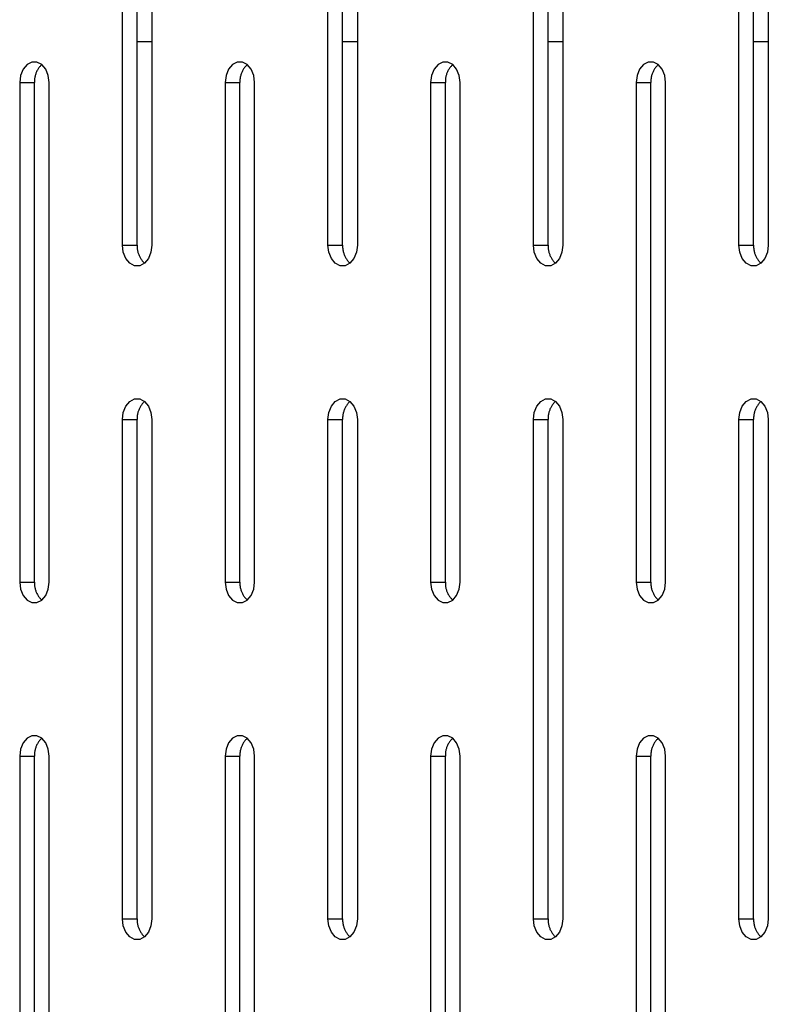
# Model space of a CAD drawing. Units: millimetres. Extents: x -97 to 112, y -135 to 86.
# Drawn here: x -67 to -62, y 31 to 37 of the extents above; entities that cross this region are included whole.
import ezdxf

# ---------------------------------------------------------------- set-up
doc = ezdxf.new("R2010")
doc.units = ezdxf.units.MM
doc.header["$MEASUREMENT"] = 0

msp = doc.modelspace()

# ---------------------------------------------------------------- linework, layer by layer
at = {"color": 7, "linetype": 'Continuous', "true_color": 0xffffff}
for p, q in [((-66.3256, 35.8393), (-66.3256, 38.8393)), ((-66.2372, 35.8393), (-66.2372, 38.8393)), ((-66.1488, 38.8393), (-66.1488, 35.8393)), ((-65.0914, 35.8393), (-65.0914, 38.8393)), ((-65.003, 35.8393), (-65.003, 38.8393)), ((-64.9146, 38.8393), (-64.9146, 35.8393)), ((-63.8573, 35.8393), (-63.8573, 38.8393)), ((-63.7689, 35.8393), (-63.7689, 38.8393)), ((-63.6805, 38.8393), (-63.6805, 35.8393)), ((-62.6231, 35.8393), (-62.6231, 38.8393)), ((-62.5347, 35.8393), (-62.5347, 38.8393)), ((-62.4463, 38.8393), (-62.4463, 35.8393)), ((-66.2372, 37.0633), (-66.1488, 37.0633)), ((-65.003, 37.0633), (-64.9146, 37.0633)), ((-63.7689, 37.0633), (-63.6805, 37.0633)), ((-62.5347, 37.0633), (-62.4463, 37.0633)), ((-66.8984, 36.9242), (-66.922, 36.8963)), ((-66.8696, 36.939), (-66.8984, 36.9242)), ((-66.8389, 36.939), (-66.8696, 36.939)), ((-66.8101, 36.9242), (-66.8389, 36.939)), ((-66.8232, 36.91), (-66.8261, 36.9062)), ((-66.8201, 36.9137), (-66.8232, 36.91)), ((-66.8169, 36.9173), (-66.8201, 36.9137)), ((-66.8135, 36.9208), (-66.8169, 36.9173)), ((-66.8101, 36.9242), (-66.8135, 36.9208)), ((-66.7865, 36.8963), (-66.8101, 36.9242)), ((-65.6643, 36.9242), (-65.6878, 36.8963)), ((-65.6355, 36.939), (-65.6643, 36.9242)), ((-65.6048, 36.939), (-65.6355, 36.939)), ((-65.5759, 36.9242), (-65.6048, 36.939)), ((-65.589, 36.91), (-65.592, 36.9062)), ((-65.5859, 36.9137), (-65.589, 36.91)), ((-65.5827, 36.9173), (-65.5859, 36.9137)), ((-65.5794, 36.9208), (-65.5827, 36.9173)), ((-65.5759, 36.9242), (-65.5794, 36.9208)), ((-65.5524, 36.8963), (-65.5759, 36.9242)), ((-64.4302, 36.9242), (-64.4537, 36.8963)), ((-64.4013, 36.939), (-64.4302, 36.9242)), ((-64.3706, 36.939), (-64.4013, 36.939)), ((-64.3418, 36.9242), (-64.3706, 36.939)), ((-64.3549, 36.91), (-64.3578, 36.9062)), ((-64.3518, 36.9137), (-64.3549, 36.91)), ((-64.3486, 36.9173), (-64.3518, 36.9137)), ((-64.3452, 36.9208), (-64.3486, 36.9173)), ((-64.3418, 36.9242), (-64.3452, 36.9208)), ((-64.3182, 36.8963), (-64.3418, 36.9242)), ((-63.196, 36.9242), (-63.2195, 36.8963)), ((-63.1672, 36.939), (-63.196, 36.9242)), ((-63.1365, 36.939), (-63.1672, 36.939)), ((-63.1076, 36.9242), (-63.1365, 36.939)), ((-63.1207, 36.91), (-63.1237, 36.9062)), ((-63.1176, 36.9137), (-63.1207, 36.91)), ((-63.1144, 36.9173), (-63.1176, 36.9137)), ((-63.1111, 36.9208), (-63.1144, 36.9173)), ((-63.1076, 36.9242), (-63.1111, 36.9208)), ((-63.0841, 36.8963), (-63.1076, 36.9242)), ((-66.9373, 36.8587), (-66.9426, 36.8159)), ((-66.922, 36.8963), (-66.9373, 36.8587)), ((-66.8516, 36.8495), (-66.8525, 36.8447)), ((-66.8506, 36.8542), (-66.8516, 36.8495)), ((-66.8494, 36.8589), (-66.8506, 36.8542)), ((-66.848, 36.8635), (-66.8494, 36.8589)), ((-66.8465, 36.8681), (-66.848, 36.8635)), ((-66.8448, 36.8726), (-66.8465, 36.8681)), ((-66.843, 36.8771), (-66.8448, 36.8726)), ((-66.841, 36.8815), (-66.843, 36.8771)), ((-66.8389, 36.8858), (-66.841, 36.8815)), ((-66.8366, 36.8901), (-66.8389, 36.8858)), ((-66.8342, 36.8942), (-66.8366, 36.8901)), ((-66.8317, 36.8983), (-66.8342, 36.8942)), ((-66.829, 36.9023), (-66.8317, 36.8983)), ((-66.8261, 36.9062), (-66.829, 36.9023)), ((-66.7712, 36.8587), (-66.7865, 36.8963)), ((-66.7659, 36.8159), (-66.7712, 36.8587)), ((-65.7032, 36.8587), (-65.7085, 36.8159)), ((-65.6878, 36.8963), (-65.7032, 36.8587)), ((-65.6175, 36.8495), (-65.6183, 36.8447)), ((-65.6164, 36.8542), (-65.6175, 36.8495)), ((-65.6152, 36.8589), (-65.6164, 36.8542)), ((-65.6139, 36.8635), (-65.6152, 36.8589)), ((-65.6124, 36.8681), (-65.6139, 36.8635)), ((-65.6107, 36.8726), (-65.6124, 36.8681)), ((-65.6089, 36.8771), (-65.6107, 36.8726)), ((-65.6069, 36.8815), (-65.6089, 36.8771)), ((-65.6048, 36.8858), (-65.6069, 36.8815)), ((-65.6025, 36.8901), (-65.6048, 36.8858)), ((-65.6001, 36.8942), (-65.6025, 36.8901)), ((-65.5975, 36.8983), (-65.6001, 36.8942)), ((-65.5948, 36.9023), (-65.5975, 36.8983)), ((-65.592, 36.9062), (-65.5948, 36.9023)), ((-65.537, 36.8587), (-65.5524, 36.8963)), ((-65.5317, 36.8159), (-65.537, 36.8587)), ((-64.469, 36.8587), (-64.4743, 36.8159)), ((-64.4537, 36.8963), (-64.469, 36.8587)), ((-64.3833, 36.8495), (-64.3842, 36.8447)), ((-64.3823, 36.8542), (-64.3833, 36.8495)), ((-64.3811, 36.8589), (-64.3823, 36.8542)), ((-64.3797, 36.8635), (-64.3811, 36.8589)), ((-64.3782, 36.8681), (-64.3797, 36.8635)), ((-64.3765, 36.8726), (-64.3782, 36.8681)), ((-64.3747, 36.8771), (-64.3765, 36.8726)), ((-64.3727, 36.8815), (-64.3747, 36.8771)), ((-64.3706, 36.8858), (-64.3727, 36.8815)), ((-64.3684, 36.8901), (-64.3706, 36.8858)), ((-64.3659, 36.8942), (-64.3684, 36.8901)), ((-64.3634, 36.8983), (-64.3659, 36.8942)), ((-64.3607, 36.9023), (-64.3634, 36.8983)), ((-64.3578, 36.9062), (-64.3607, 36.9023)), ((-64.3029, 36.8587), (-64.3182, 36.8963)), ((-64.2976, 36.8159), (-64.3029, 36.8587)), ((-63.2349, 36.8587), (-63.2402, 36.8159)), ((-63.2195, 36.8963), (-63.2349, 36.8587)), ((-63.1492, 36.8495), (-63.15, 36.8447)), ((-63.1481, 36.8542), (-63.1492, 36.8495)), ((-63.1469, 36.8589), (-63.1481, 36.8542)), ((-63.1456, 36.8635), (-63.1469, 36.8589)), ((-63.1441, 36.8681), (-63.1456, 36.8635)), ((-63.1424, 36.8726), (-63.1441, 36.8681)), ((-63.1406, 36.8771), (-63.1424, 36.8726)), ((-63.1386, 36.8815), (-63.1406, 36.8771)), ((-63.1365, 36.8858), (-63.1386, 36.8815)), ((-63.1342, 36.8901), (-63.1365, 36.8858)), ((-63.1318, 36.8942), (-63.1342, 36.8901)), ((-63.1292, 36.8983), (-63.1318, 36.8942)), ((-63.1265, 36.9023), (-63.1292, 36.8983)), ((-63.1237, 36.9062), (-63.1265, 36.9023)), ((-63.0687, 36.8587), (-63.0841, 36.8963)), ((-63.0634, 36.8159), (-63.0687, 36.8587)), ((-66.9426, 36.8159), (-66.8543, 36.8159)), ((-66.9426, 36.8159), (-66.9426, 33.8159)), ((-66.8543, 36.8256), (-66.8544, 36.8207)), ((-66.8544, 36.8207), (-66.8543, 36.8159)), ((-66.8541, 36.8304), (-66.8543, 36.8256)), ((-66.8543, 33.8159), (-66.8543, 36.8159)), ((-66.8537, 36.8352), (-66.8541, 36.8304)), ((-66.8532, 36.84), (-66.8537, 36.8352)), ((-66.8525, 36.8447), (-66.8532, 36.84)), ((-66.7659, 33.8159), (-66.7659, 36.8159)), ((-65.7085, 36.8159), (-65.6201, 36.8159)), ((-65.7085, 36.8159), (-65.7085, 33.8159)), ((-65.62, 36.8304), (-65.6202, 36.8256)), ((-65.6202, 36.8256), (-65.6202, 36.8207)), ((-65.6202, 36.8207), (-65.6201, 36.8159)), ((-65.6201, 33.8159), (-65.6201, 36.8159)), ((-65.6196, 36.8352), (-65.62, 36.8304)), ((-65.619, 36.84), (-65.6196, 36.8352)), ((-65.6183, 36.8447), (-65.619, 36.84)), ((-65.5317, 33.8159), (-65.5317, 36.8159)), ((-64.4743, 36.8159), (-64.386, 36.8159)), ((-64.4743, 36.8159), (-64.4743, 33.8159)), ((-64.386, 36.8256), (-64.3861, 36.8207)), ((-64.3861, 36.8207), (-64.386, 36.8159)), ((-64.3858, 36.8304), (-64.386, 36.8256)), ((-64.386, 33.8159), (-64.386, 36.8159)), ((-64.3854, 36.8352), (-64.3858, 36.8304)), ((-64.3849, 36.84), (-64.3854, 36.8352)), ((-64.3842, 36.8447), (-64.3849, 36.84)), ((-64.2976, 33.8159), (-64.2976, 36.8159)), ((-63.2402, 36.8159), (-63.1518, 36.8159)), ((-63.2402, 36.8159), (-63.2402, 33.8159)), ((-63.1517, 36.8304), (-63.1519, 36.8256)), ((-63.1519, 36.8256), (-63.1519, 36.8207)), ((-63.1519, 36.8207), (-63.1518, 36.8159)), ((-63.1518, 33.8159), (-63.1518, 36.8159)), ((-63.1513, 36.8352), (-63.1517, 36.8304)), ((-63.1507, 36.84), (-63.1513, 36.8352)), ((-63.15, 36.8447), (-63.1507, 36.84)), ((-63.0634, 33.8159), (-63.0634, 36.8159)), ((-66.3256, 35.8393), (-66.2372, 35.8393)), ((-66.3202, 35.7966), (-66.3256, 35.8393)), ((-66.3049, 35.759), (-66.3202, 35.7966)), ((-66.2372, 35.8393), (-66.2373, 35.8345)), ((-66.2373, 35.8345), (-66.2372, 35.8297)), ((-66.2372, 35.8297), (-66.237, 35.8249)), ((-66.237, 35.8249), (-66.2367, 35.8201)), ((-66.2367, 35.8201), (-66.2361, 35.8153)), ((-66.2361, 35.8153), (-66.2354, 35.8105)), ((-66.2354, 35.8105), (-66.2345, 35.8058)), ((-66.2345, 35.8058), (-66.2335, 35.8011)), ((-66.2335, 35.8011), (-66.2323, 35.7964)), ((-66.2323, 35.7964), (-66.231, 35.7917)), ((-66.231, 35.7917), (-66.2294, 35.7872)), ((-66.2294, 35.7872), (-66.2278, 35.7826)), ((-66.1541, 35.7966), (-66.1695, 35.759)), ((-66.1488, 35.8393), (-66.1541, 35.7966)), ((-65.0914, 35.8393), (-65.003, 35.8393)), ((-65.0861, 35.7966), (-65.0914, 35.8393)), ((-65.0707, 35.759), (-65.0861, 35.7966)), ((-65.003, 35.8393), (-65.0031, 35.8345)), ((-65.0031, 35.8345), (-65.0031, 35.8297)), ((-65.0031, 35.8297), (-65.0029, 35.8249)), ((-65.0029, 35.8249), (-65.0025, 35.8201)), ((-65.0025, 35.8201), (-65.002, 35.8153)), ((-65.002, 35.8153), (-65.0013, 35.8105)), ((-65.0013, 35.8105), (-65.0004, 35.8058)), ((-65.0004, 35.8058), (-64.9994, 35.8011)), ((-64.9994, 35.8011), (-64.9982, 35.7964)), ((-64.9982, 35.7964), (-64.9968, 35.7917)), ((-64.9968, 35.7917), (-64.9953, 35.7872)), ((-64.9953, 35.7872), (-64.9936, 35.7826)), ((-64.92, 35.7966), (-64.9353, 35.759)), ((-64.9146, 35.8393), (-64.92, 35.7966)), ((-63.8573, 35.8393), (-63.7689, 35.8393)), ((-63.8519, 35.7966), (-63.8573, 35.8393)), ((-63.8366, 35.759), (-63.8519, 35.7966)), ((-63.7689, 35.8393), (-63.769, 35.8345)), ((-63.769, 35.8345), (-63.769, 35.8297)), ((-63.769, 35.8297), (-63.7687, 35.8249)), ((-63.7687, 35.8249), (-63.7684, 35.8201)), ((-63.7684, 35.8201), (-63.7678, 35.8153)), ((-63.7678, 35.8153), (-63.7671, 35.8105)), ((-63.7671, 35.8105), (-63.7662, 35.8058)), ((-63.7662, 35.8058), (-63.7652, 35.8011)), ((-63.7652, 35.8011), (-63.764, 35.7964)), ((-63.764, 35.7964), (-63.7627, 35.7917)), ((-63.7627, 35.7917), (-63.7611, 35.7872)), ((-63.7611, 35.7872), (-63.7595, 35.7826)), ((-63.6858, 35.7966), (-63.7012, 35.759)), ((-63.6805, 35.8393), (-63.6858, 35.7966)), ((-62.6231, 35.8393), (-62.5347, 35.8393)), ((-62.6178, 35.7966), (-62.6231, 35.8393)), ((-62.6024, 35.759), (-62.6178, 35.7966)), ((-62.5347, 35.8393), (-62.5349, 35.8345)), ((-62.5349, 35.8345), (-62.5348, 35.8297)), ((-62.5348, 35.8297), (-62.5346, 35.8249)), ((-62.5346, 35.8249), (-62.5342, 35.8201)), ((-62.5342, 35.8201), (-62.5337, 35.8153)), ((-62.5337, 35.8153), (-62.533, 35.8105)), ((-62.533, 35.8105), (-62.5321, 35.8058)), ((-62.5321, 35.8058), (-62.5311, 35.8011)), ((-62.5311, 35.8011), (-62.5299, 35.7964)), ((-62.5299, 35.7964), (-62.5285, 35.7917)), ((-62.5285, 35.7917), (-62.527, 35.7872)), ((-62.527, 35.7872), (-62.5253, 35.7826)), ((-62.4517, 35.7966), (-62.467, 35.759)), ((-62.4463, 35.8393), (-62.4517, 35.7966)), ((-66.2814, 35.7311), (-66.3049, 35.759)), ((-66.2525, 35.7162), (-66.2814, 35.7311)), ((-66.2278, 35.7826), (-66.2259, 35.7782)), ((-66.2259, 35.7782), (-66.224, 35.7738)), ((-66.224, 35.7738), (-66.2218, 35.7694)), ((-66.2218, 35.7694), (-66.2196, 35.7652)), ((-66.193, 35.7311), (-66.2218, 35.7162)), ((-66.2196, 35.7652), (-66.2172, 35.761)), ((-66.2172, 35.761), (-66.2146, 35.7569)), ((-66.2146, 35.7569), (-66.2119, 35.7529)), ((-66.2119, 35.7529), (-66.2091, 35.749)), ((-66.2091, 35.749), (-66.2061, 35.7452)), ((-66.2061, 35.7452), (-66.203, 35.7415)), ((-66.203, 35.7415), (-66.1998, 35.7379)), ((-66.1998, 35.7379), (-66.1964, 35.7345)), ((-66.1964, 35.7345), (-66.193, 35.7311)), ((-66.1695, 35.759), (-66.193, 35.7311)), ((-65.0472, 35.7311), (-65.0707, 35.759)), ((-65.0184, 35.7162), (-65.0472, 35.7311)), ((-64.9936, 35.7826), (-64.9918, 35.7782)), ((-64.9918, 35.7782), (-64.9898, 35.7738)), ((-64.9898, 35.7738), (-64.9877, 35.7694)), ((-64.9877, 35.7694), (-64.9854, 35.7652)), ((-64.9588, 35.7311), (-64.9877, 35.7162)), ((-64.9854, 35.7652), (-64.983, 35.761)), ((-64.983, 35.761), (-64.9804, 35.7569)), ((-64.9804, 35.7569), (-64.9778, 35.7529)), ((-64.9778, 35.7529), (-64.9749, 35.749)), ((-64.9749, 35.749), (-64.972, 35.7452)), ((-64.972, 35.7452), (-64.9689, 35.7415)), ((-64.9689, 35.7415), (-64.9656, 35.7379)), ((-64.9656, 35.7379), (-64.9623, 35.7345)), ((-64.9623, 35.7345), (-64.9588, 35.7311)), ((-64.9353, 35.759), (-64.9588, 35.7311)), ((-63.8131, 35.7311), (-63.8366, 35.759)), ((-63.7842, 35.7162), (-63.8131, 35.7311)), ((-63.7595, 35.7826), (-63.7576, 35.7782)), ((-63.7576, 35.7782), (-63.7557, 35.7738)), ((-63.7557, 35.7738), (-63.7535, 35.7694)), ((-63.7535, 35.7694), (-63.7513, 35.7652)), ((-63.7247, 35.7311), (-63.7535, 35.7162)), ((-63.7513, 35.7652), (-63.7489, 35.761)), ((-63.7489, 35.761), (-63.7463, 35.7569)), ((-63.7463, 35.7569), (-63.7436, 35.7529)), ((-63.7436, 35.7529), (-63.7408, 35.749)), ((-63.7408, 35.749), (-63.7378, 35.7452)), ((-63.7378, 35.7452), (-63.7347, 35.7415)), ((-63.7347, 35.7415), (-63.7315, 35.7379)), ((-63.7315, 35.7379), (-63.7281, 35.7345)), ((-63.7281, 35.7345), (-63.7247, 35.7311)), ((-63.7012, 35.759), (-63.7247, 35.7311)), ((-62.5789, 35.7311), (-62.6024, 35.759)), ((-62.5501, 35.7162), (-62.5789, 35.7311)), ((-62.5253, 35.7826), (-62.5235, 35.7782)), ((-62.5235, 35.7782), (-62.5215, 35.7738)), ((-62.5215, 35.7738), (-62.5194, 35.7694)), ((-62.5194, 35.7694), (-62.5171, 35.7652)), ((-62.4905, 35.7311), (-62.5194, 35.7162)), ((-62.5171, 35.7652), (-62.5147, 35.761)), ((-62.5147, 35.761), (-62.5122, 35.7569)), ((-62.5122, 35.7569), (-62.5095, 35.7529)), ((-62.5095, 35.7529), (-62.5066, 35.749)), ((-62.5066, 35.749), (-62.5037, 35.7452)), ((-62.5037, 35.7452), (-62.5006, 35.7415)), ((-62.5006, 35.7415), (-62.4973, 35.7379)), ((-62.4973, 35.7379), (-62.494, 35.7345)), ((-62.494, 35.7345), (-62.4905, 35.7311)), ((-62.467, 35.759), (-62.4905, 35.7311)), ((-66.2218, 35.7162), (-66.2525, 35.7162)), ((-64.9877, 35.7162), (-65.0184, 35.7162)), ((-63.7535, 35.7162), (-63.7842, 35.7162)), ((-62.5194, 35.7162), (-62.5501, 35.7162)), ((-66.3049, 34.8728), (-66.2814, 34.9007)), ((-66.2814, 34.9007), (-66.2525, 34.9156)), ((-66.2525, 34.9156), (-66.2218, 34.9156)), ((-66.2218, 34.9156), (-66.193, 34.9007)), ((-66.193, 34.9007), (-66.1964, 34.8974)), ((-66.193, 34.9007), (-66.1695, 34.8728)), ((-65.0707, 34.8728), (-65.0472, 34.9007)), ((-65.0472, 34.9007), (-65.0184, 34.9156)), ((-65.0184, 34.9156), (-64.9877, 34.9156)), ((-64.9877, 34.9156), (-64.9588, 34.9007)), ((-64.9588, 34.9007), (-64.9623, 34.8974)), ((-64.9588, 34.9007), (-64.9353, 34.8728)), ((-63.8366, 34.8728), (-63.8131, 34.9007)), ((-63.8131, 34.9007), (-63.7842, 34.9156)), ((-63.7842, 34.9156), (-63.7535, 34.9156)), ((-63.7535, 34.9156), (-63.7247, 34.9007)), ((-63.7247, 34.9007), (-63.7281, 34.8974)), ((-63.7247, 34.9007), (-63.7012, 34.8728)), ((-62.6024, 34.8728), (-62.5789, 34.9007)), ((-62.5789, 34.9007), (-62.5501, 34.9156)), ((-62.5501, 34.9156), (-62.5194, 34.9156)), ((-62.5194, 34.9156), (-62.4905, 34.9007)), ((-62.4905, 34.9007), (-62.494, 34.8974)), ((-62.4905, 34.9007), (-62.467, 34.8728)), ((-66.3202, 34.8352), (-66.3049, 34.8728)), ((-66.231, 34.8401), (-66.2323, 34.8354)), ((-66.2294, 34.8446), (-66.231, 34.8401)), ((-66.2278, 34.8492), (-66.2294, 34.8446)), ((-66.2259, 34.8536), (-66.2278, 34.8492)), ((-66.224, 34.858), (-66.2259, 34.8536)), ((-66.2218, 34.8624), (-66.224, 34.858)), ((-66.2196, 34.8666), (-66.2218, 34.8624)), ((-66.2172, 34.8708), (-66.2196, 34.8666)), ((-66.2146, 34.8749), (-66.2172, 34.8708)), ((-66.2119, 34.8789), (-66.2146, 34.8749)), ((-66.2091, 34.8828), (-66.2119, 34.8789)), ((-66.2061, 34.8866), (-66.2091, 34.8828)), ((-66.203, 34.8903), (-66.2061, 34.8866)), ((-66.1998, 34.8939), (-66.203, 34.8903)), ((-66.1964, 34.8974), (-66.1998, 34.8939)), ((-66.1695, 34.8728), (-66.1541, 34.8352)), ((-65.0861, 34.8352), (-65.0707, 34.8728)), ((-64.9968, 34.8401), (-64.9982, 34.8354)), ((-64.9953, 34.8446), (-64.9968, 34.8401)), ((-64.9936, 34.8492), (-64.9953, 34.8446)), ((-64.9918, 34.8536), (-64.9936, 34.8492)), ((-64.9898, 34.858), (-64.9918, 34.8536)), ((-64.9877, 34.8624), (-64.9898, 34.858)), ((-64.9854, 34.8666), (-64.9877, 34.8624)), ((-64.983, 34.8708), (-64.9854, 34.8666)), ((-64.9804, 34.8749), (-64.983, 34.8708)), ((-64.9778, 34.8789), (-64.9804, 34.8749)), ((-64.9749, 34.8828), (-64.9778, 34.8789)), ((-64.972, 34.8866), (-64.9749, 34.8828)), ((-64.9689, 34.8903), (-64.972, 34.8866)), ((-64.9656, 34.8939), (-64.9689, 34.8903)), ((-64.9623, 34.8974), (-64.9656, 34.8939)), ((-64.9353, 34.8728), (-64.92, 34.8352)), ((-63.8519, 34.8352), (-63.8366, 34.8728)), ((-63.7627, 34.8401), (-63.764, 34.8354)), ((-63.7611, 34.8446), (-63.7627, 34.8401)), ((-63.7595, 34.8492), (-63.7611, 34.8446)), ((-63.7576, 34.8536), (-63.7595, 34.8492)), ((-63.7557, 34.858), (-63.7576, 34.8536)), ((-63.7535, 34.8624), (-63.7557, 34.858)), ((-63.7513, 34.8666), (-63.7535, 34.8624)), ((-63.7489, 34.8708), (-63.7513, 34.8666)), ((-63.7463, 34.8749), (-63.7489, 34.8708)), ((-63.7436, 34.8789), (-63.7463, 34.8749)), ((-63.7408, 34.8828), (-63.7436, 34.8789)), ((-63.7378, 34.8866), (-63.7408, 34.8828)), ((-63.7347, 34.8903), (-63.7378, 34.8866)), ((-63.7315, 34.8939), (-63.7347, 34.8903)), ((-63.7281, 34.8974), (-63.7315, 34.8939)), ((-63.7012, 34.8728), (-63.6858, 34.8352)), ((-62.6178, 34.8352), (-62.6024, 34.8728)), ((-62.5285, 34.8401), (-62.5299, 34.8354)), ((-62.527, 34.8446), (-62.5285, 34.8401)), ((-62.5253, 34.8492), (-62.527, 34.8446)), ((-62.5235, 34.8536), (-62.5253, 34.8492)), ((-62.5215, 34.858), (-62.5235, 34.8536)), ((-62.5194, 34.8624), (-62.5215, 34.858)), ((-62.5171, 34.8666), (-62.5194, 34.8624)), ((-62.5147, 34.8708), (-62.5171, 34.8666)), ((-62.5122, 34.8749), (-62.5147, 34.8708)), ((-62.5095, 34.8789), (-62.5122, 34.8749)), ((-62.5066, 34.8828), (-62.5095, 34.8789)), ((-62.5037, 34.8866), (-62.5066, 34.8828)), ((-62.5006, 34.8903), (-62.5037, 34.8866)), ((-62.4973, 34.8939), (-62.5006, 34.8903)), ((-62.494, 34.8974), (-62.4973, 34.8939)), ((-62.467, 34.8728), (-62.4517, 34.8352)), ((-66.3256, 34.7925), (-66.3202, 34.8352)), ((-66.3256, 34.7925), (-66.2372, 34.7925)), ((-66.3256, 31.7925), (-66.3256, 34.7925)), ((-66.2372, 34.8021), (-66.2373, 34.7973)), ((-66.2373, 34.7973), (-66.2372, 34.7925)), ((-66.237, 34.8069), (-66.2372, 34.8021)), ((-66.2372, 31.7925), (-66.2372, 34.7925)), ((-66.2367, 34.8117), (-66.237, 34.8069)), ((-66.2361, 34.8165), (-66.2367, 34.8117)), ((-66.2354, 34.8213), (-66.2361, 34.8165)), ((-66.2345, 34.8261), (-66.2354, 34.8213)), ((-66.2335, 34.8308), (-66.2345, 34.8261)), ((-66.2323, 34.8354), (-66.2335, 34.8308)), ((-66.1541, 34.8352), (-66.1488, 34.7925)), ((-66.1488, 34.7925), (-66.1488, 31.7925)), ((-65.0914, 34.7925), (-65.0861, 34.8352)), ((-65.0914, 34.7925), (-65.003, 34.7925)), ((-65.0914, 31.7925), (-65.0914, 34.7925)), ((-65.0029, 34.8069), (-65.0031, 34.8021)), ((-65.0031, 34.8021), (-65.0031, 34.7973)), ((-65.0031, 34.7973), (-65.003, 34.7925)), ((-65.003, 31.7925), (-65.003, 34.7925)), ((-65.0025, 34.8117), (-65.0029, 34.8069)), ((-65.002, 34.8165), (-65.0025, 34.8117)), ((-65.0013, 34.8213), (-65.002, 34.8165)), ((-65.0004, 34.8261), (-65.0013, 34.8213)), ((-64.9994, 34.8308), (-65.0004, 34.8261)), ((-64.9982, 34.8354), (-64.9994, 34.8308)), ((-64.92, 34.8352), (-64.9146, 34.7925)), ((-64.9146, 34.7925), (-64.9146, 31.7925)), ((-63.8573, 34.7925), (-63.8519, 34.8352)), ((-63.8573, 34.7925), (-63.7689, 34.7925)), ((-63.8573, 31.7925), (-63.8573, 34.7925)), ((-63.7687, 34.8069), (-63.769, 34.8021)), ((-63.769, 34.8021), (-63.769, 34.7973)), ((-63.769, 34.7973), (-63.7689, 34.7925)), ((-63.7689, 31.7925), (-63.7689, 34.7925)), ((-63.7684, 34.8117), (-63.7687, 34.8069)), ((-63.7678, 34.8165), (-63.7684, 34.8117)), ((-63.7671, 34.8213), (-63.7678, 34.8165)), ((-63.7662, 34.8261), (-63.7671, 34.8213)), ((-63.7652, 34.8308), (-63.7662, 34.8261)), ((-63.764, 34.8354), (-63.7652, 34.8308)), ((-63.6858, 34.8352), (-63.6805, 34.7925)), ((-63.6805, 34.7925), (-63.6805, 31.7925)), ((-62.6231, 34.7925), (-62.6178, 34.8352)), ((-62.6231, 34.7925), (-62.5347, 34.7925)), ((-62.6231, 31.7925), (-62.6231, 34.7925)), ((-62.5348, 34.8021), (-62.5349, 34.7973)), ((-62.5349, 34.7973), (-62.5347, 34.7925)), ((-62.5346, 34.8069), (-62.5348, 34.8021)), ((-62.5347, 31.7925), (-62.5347, 34.7925)), ((-62.5342, 34.8117), (-62.5346, 34.8069)), ((-62.5337, 34.8165), (-62.5342, 34.8117)), ((-62.533, 34.8213), (-62.5337, 34.8165)), ((-62.5321, 34.8261), (-62.533, 34.8213)), ((-62.5311, 34.8308), (-62.5321, 34.8261)), ((-62.5299, 34.8354), (-62.5311, 34.8308)), ((-62.4517, 34.8352), (-62.4463, 34.7925)), ((-62.4463, 34.7925), (-62.4463, 31.7925)), ((-66.9426, 33.8159), (-66.8543, 33.8159)), ((-66.9426, 33.8159), (-66.9373, 33.7732)), ((-66.8543, 33.8159), (-66.8544, 33.8111)), ((-66.8544, 33.8111), (-66.8543, 33.8063)), ((-66.8543, 33.8063), (-66.8541, 33.8014)), ((-66.8541, 33.8014), (-66.8537, 33.7966)), ((-66.8537, 33.7966), (-66.8532, 33.7918)), ((-66.8532, 33.7918), (-66.8525, 33.7871)), ((-66.8525, 33.7871), (-66.8516, 33.7823)), ((-66.8516, 33.7823), (-66.8506, 33.7776)), ((-66.8506, 33.7776), (-66.8494, 33.7729)), ((-66.7712, 33.7732), (-66.7659, 33.8159)), ((-65.7085, 33.8159), (-65.6201, 33.8159)), ((-65.7085, 33.8159), (-65.7032, 33.7732)), ((-65.6201, 33.8159), (-65.6202, 33.8111)), ((-65.6202, 33.8111), (-65.6202, 33.8063)), ((-65.6202, 33.8063), (-65.62, 33.8014)), ((-65.62, 33.8014), (-65.6196, 33.7966)), ((-65.6196, 33.7966), (-65.619, 33.7918)), ((-65.619, 33.7918), (-65.6183, 33.7871)), ((-65.6183, 33.7871), (-65.6175, 33.7823)), ((-65.6175, 33.7823), (-65.6164, 33.7776)), ((-65.6164, 33.7776), (-65.6152, 33.7729)), ((-65.537, 33.7732), (-65.5317, 33.8159)), ((-64.4743, 33.8159), (-64.386, 33.8159)), ((-64.4743, 33.8159), (-64.469, 33.7732)), ((-64.386, 33.8159), (-64.3861, 33.8111)), ((-64.3861, 33.8111), (-64.386, 33.8063)), ((-64.386, 33.8063), (-64.3858, 33.8014)), ((-64.3858, 33.8014), (-64.3854, 33.7966)), ((-64.3854, 33.7966), (-64.3849, 33.7918)), ((-64.3849, 33.7918), (-64.3842, 33.7871)), ((-64.3842, 33.7871), (-64.3833, 33.7823)), ((-64.3833, 33.7823), (-64.3823, 33.7776)), ((-64.3823, 33.7776), (-64.3811, 33.7729)), ((-64.3029, 33.7732), (-64.2976, 33.8159)), ((-63.2402, 33.8159), (-63.1518, 33.8159)), ((-63.2402, 33.8159), (-63.2349, 33.7732)), ((-63.1518, 33.8159), (-63.1519, 33.8111)), ((-63.1519, 33.8111), (-63.1519, 33.8063)), ((-63.1519, 33.8063), (-63.1517, 33.8014)), ((-63.1517, 33.8014), (-63.1513, 33.7966)), ((-63.1513, 33.7966), (-63.1507, 33.7918)), ((-63.1507, 33.7918), (-63.15, 33.7871)), ((-63.15, 33.7871), (-63.1492, 33.7823)), ((-63.1492, 33.7823), (-63.1481, 33.7776)), ((-63.1481, 33.7776), (-63.1469, 33.7729)), ((-63.0687, 33.7732), (-63.0634, 33.8159)), ((-66.9373, 33.7732), (-66.922, 33.7356)), ((-66.922, 33.7356), (-66.8984, 33.7077)), ((-66.8494, 33.7729), (-66.848, 33.7683)), ((-66.848, 33.7683), (-66.8465, 33.7637)), ((-66.8465, 33.7637), (-66.8448, 33.7592)), ((-66.8448, 33.7592), (-66.843, 33.7547)), ((-66.843, 33.7547), (-66.841, 33.7503)), ((-66.841, 33.7503), (-66.8389, 33.746)), ((-66.8389, 33.746), (-66.8366, 33.7418)), ((-66.8366, 33.7418), (-66.8342, 33.7376)), ((-66.8342, 33.7376), (-66.8317, 33.7335)), ((-66.8317, 33.7335), (-66.829, 33.7295)), ((-66.829, 33.7295), (-66.8261, 33.7256)), ((-66.8261, 33.7256), (-66.8232, 33.7218)), ((-66.8232, 33.7218), (-66.8201, 33.7181)), ((-66.8201, 33.7181), (-66.8169, 33.7145)), ((-66.8101, 33.7077), (-66.7865, 33.7356)), ((-66.7865, 33.7356), (-66.7712, 33.7732)), ((-65.7032, 33.7732), (-65.6878, 33.7356)), ((-65.6878, 33.7356), (-65.6643, 33.7077)), ((-65.6152, 33.7729), (-65.6139, 33.7683)), ((-65.6139, 33.7683), (-65.6124, 33.7637)), ((-65.6124, 33.7637), (-65.6107, 33.7592)), ((-65.6107, 33.7592), (-65.6089, 33.7547)), ((-65.6089, 33.7547), (-65.6069, 33.7503)), ((-65.6069, 33.7503), (-65.6048, 33.746)), ((-65.6048, 33.746), (-65.6025, 33.7418)), ((-65.6025, 33.7418), (-65.6001, 33.7376)), ((-65.6001, 33.7376), (-65.5975, 33.7335)), ((-65.5975, 33.7335), (-65.5948, 33.7295)), ((-65.5948, 33.7295), (-65.592, 33.7256)), ((-65.592, 33.7256), (-65.589, 33.7218)), ((-65.589, 33.7218), (-65.5859, 33.7181)), ((-65.5859, 33.7181), (-65.5827, 33.7145)), ((-65.5759, 33.7077), (-65.5524, 33.7356)), ((-65.5524, 33.7356), (-65.537, 33.7732)), ((-64.469, 33.7732), (-64.4537, 33.7356)), ((-64.4537, 33.7356), (-64.4302, 33.7077)), ((-64.3811, 33.7729), (-64.3797, 33.7683)), ((-64.3797, 33.7683), (-64.3782, 33.7637)), ((-64.3782, 33.7637), (-64.3765, 33.7592)), ((-64.3765, 33.7592), (-64.3747, 33.7547)), ((-64.3747, 33.7547), (-64.3727, 33.7503)), ((-64.3727, 33.7503), (-64.3706, 33.746)), ((-64.3706, 33.746), (-64.3684, 33.7418)), ((-64.3684, 33.7418), (-64.3659, 33.7376)), ((-64.3659, 33.7376), (-64.3634, 33.7335)), ((-64.3634, 33.7335), (-64.3607, 33.7295)), ((-64.3607, 33.7295), (-64.3578, 33.7256)), ((-64.3578, 33.7256), (-64.3549, 33.7218)), ((-64.3549, 33.7218), (-64.3518, 33.7181)), ((-64.3518, 33.7181), (-64.3486, 33.7145)), ((-64.3418, 33.7077), (-64.3182, 33.7356)), ((-64.3182, 33.7356), (-64.3029, 33.7732)), ((-63.2349, 33.7732), (-63.2195, 33.7356)), ((-63.2195, 33.7356), (-63.196, 33.7077)), ((-63.1469, 33.7729), (-63.1456, 33.7683)), ((-63.1456, 33.7683), (-63.1441, 33.7637)), ((-63.1441, 33.7637), (-63.1424, 33.7592)), ((-63.1424, 33.7592), (-63.1406, 33.7547)), ((-63.1406, 33.7547), (-63.1386, 33.7503)), ((-63.1386, 33.7503), (-63.1365, 33.746)), ((-63.1365, 33.746), (-63.1342, 33.7418)), ((-63.1342, 33.7418), (-63.1318, 33.7376)), ((-63.1318, 33.7376), (-63.1292, 33.7335)), ((-63.1292, 33.7335), (-63.1265, 33.7295)), ((-63.1265, 33.7295), (-63.1237, 33.7256)), ((-63.1237, 33.7256), (-63.1207, 33.7218)), ((-63.1207, 33.7218), (-63.1176, 33.7181)), ((-63.1176, 33.7181), (-63.1144, 33.7145)), ((-63.1076, 33.7077), (-63.0841, 33.7356)), ((-63.0841, 33.7356), (-63.0687, 33.7732)), ((-66.8984, 33.7077), (-66.8696, 33.6928)), ((-66.8696, 33.6928), (-66.8389, 33.6928)), ((-66.8389, 33.6928), (-66.8101, 33.7077)), ((-66.8169, 33.7145), (-66.8135, 33.711)), ((-66.8135, 33.711), (-66.8101, 33.7077)), ((-65.6643, 33.7077), (-65.6355, 33.6928)), ((-65.6355, 33.6928), (-65.6048, 33.6928)), ((-65.6048, 33.6928), (-65.5759, 33.7077)), ((-65.5827, 33.7145), (-65.5794, 33.711)), ((-65.5794, 33.711), (-65.5759, 33.7077)), ((-64.4302, 33.7077), (-64.4013, 33.6928)), ((-64.4013, 33.6928), (-64.3706, 33.6928)), ((-64.3706, 33.6928), (-64.3418, 33.7077)), ((-64.3486, 33.7145), (-64.3452, 33.711)), ((-64.3452, 33.711), (-64.3418, 33.7077)), ((-63.196, 33.7077), (-63.1672, 33.6928)), ((-63.1672, 33.6928), (-63.1365, 33.6928)), ((-63.1365, 33.6928), (-63.1076, 33.7077)), ((-63.1144, 33.7145), (-63.1111, 33.711)), ((-63.1111, 33.711), (-63.1076, 33.7077)), ((-66.8696, 32.8921), (-66.8984, 32.8773)), ((-66.8389, 32.8921), (-66.8696, 32.8921)), ((-66.8101, 32.8773), (-66.8389, 32.8921)), ((-65.6355, 32.8921), (-65.6643, 32.8773)), ((-65.6048, 32.8921), (-65.6355, 32.8921)), ((-65.5759, 32.8773), (-65.6048, 32.8921)), ((-64.4013, 32.8921), (-64.4302, 32.8773)), ((-64.3706, 32.8921), (-64.4013, 32.8921)), ((-64.3418, 32.8773), (-64.3706, 32.8921)), ((-63.1672, 32.8921), (-63.196, 32.8773)), ((-63.1365, 32.8921), (-63.1672, 32.8921)), ((-63.1076, 32.8773), (-63.1365, 32.8921)), ((-66.922, 32.8494), (-66.9373, 32.8118)), ((-66.8984, 32.8773), (-66.922, 32.8494)), ((-66.843, 32.8302), (-66.8448, 32.8257)), ((-66.841, 32.8346), (-66.843, 32.8302)), ((-66.8389, 32.8389), (-66.841, 32.8346)), ((-66.8366, 32.8432), (-66.8389, 32.8389)), ((-66.8342, 32.8474), (-66.8366, 32.8432)), ((-66.8317, 32.8514), (-66.8342, 32.8474)), ((-66.829, 32.8554), (-66.8317, 32.8514)), ((-66.8261, 32.8593), (-66.829, 32.8554)), ((-66.8232, 32.8632), (-66.8261, 32.8593)), ((-66.8201, 32.8669), (-66.8232, 32.8632)), ((-66.8169, 32.8704), (-66.8201, 32.8669)), ((-66.8135, 32.8739), (-66.8169, 32.8704)), ((-66.8101, 32.8773), (-66.8135, 32.8739)), ((-66.7865, 32.8494), (-66.8101, 32.8773)), ((-66.7712, 32.8118), (-66.7865, 32.8494)), ((-65.6878, 32.8494), (-65.7032, 32.8118)), ((-65.6643, 32.8773), (-65.6878, 32.8494)), ((-65.6089, 32.8302), (-65.6107, 32.8257)), ((-65.6069, 32.8346), (-65.6089, 32.8302)), ((-65.6048, 32.8389), (-65.6069, 32.8346)), ((-65.6025, 32.8432), (-65.6048, 32.8389)), ((-65.6001, 32.8474), (-65.6025, 32.8432)), ((-65.5975, 32.8514), (-65.6001, 32.8474)), ((-65.5948, 32.8554), (-65.5975, 32.8514)), ((-65.592, 32.8593), (-65.5948, 32.8554)), ((-65.589, 32.8632), (-65.592, 32.8593)), ((-65.5859, 32.8669), (-65.589, 32.8632)), ((-65.5827, 32.8704), (-65.5859, 32.8669)), ((-65.5794, 32.8739), (-65.5827, 32.8704)), ((-65.5759, 32.8773), (-65.5794, 32.8739)), ((-65.5524, 32.8494), (-65.5759, 32.8773)), ((-65.537, 32.8118), (-65.5524, 32.8494)), ((-64.4537, 32.8494), (-64.469, 32.8118)), ((-64.4302, 32.8773), (-64.4537, 32.8494)), ((-64.3747, 32.8302), (-64.3765, 32.8257)), ((-64.3727, 32.8346), (-64.3747, 32.8302)), ((-64.3706, 32.8389), (-64.3727, 32.8346)), ((-64.3684, 32.8432), (-64.3706, 32.8389)), ((-64.3659, 32.8474), (-64.3684, 32.8432)), ((-64.3634, 32.8514), (-64.3659, 32.8474)), ((-64.3607, 32.8554), (-64.3634, 32.8514)), ((-64.3578, 32.8593), (-64.3607, 32.8554)), ((-64.3549, 32.8632), (-64.3578, 32.8593)), ((-64.3518, 32.8669), (-64.3549, 32.8632)), ((-64.3486, 32.8704), (-64.3518, 32.8669)), ((-64.3452, 32.8739), (-64.3486, 32.8704)), ((-64.3418, 32.8773), (-64.3452, 32.8739)), ((-64.3182, 32.8494), (-64.3418, 32.8773)), ((-64.3029, 32.8118), (-64.3182, 32.8494)), ((-63.2195, 32.8494), (-63.2349, 32.8118)), ((-63.196, 32.8773), (-63.2195, 32.8494)), ((-63.1406, 32.8302), (-63.1424, 32.8257)), ((-63.1386, 32.8346), (-63.1406, 32.8302)), ((-63.1365, 32.8389), (-63.1386, 32.8346)), ((-63.1342, 32.8432), (-63.1365, 32.8389)), ((-63.1318, 32.8474), (-63.1342, 32.8432)), ((-63.1292, 32.8514), (-63.1318, 32.8474)), ((-63.1265, 32.8554), (-63.1292, 32.8514)), ((-63.1237, 32.8593), (-63.1265, 32.8554)), ((-63.1207, 32.8632), (-63.1237, 32.8593)), ((-63.1176, 32.8669), (-63.1207, 32.8632)), ((-63.1144, 32.8704), (-63.1176, 32.8669)), ((-63.1111, 32.8739), (-63.1144, 32.8704)), ((-63.1076, 32.8773), (-63.1111, 32.8739)), ((-63.0841, 32.8494), (-63.1076, 32.8773)), ((-63.0687, 32.8118), (-63.0841, 32.8494)), ((-66.9373, 32.8118), (-66.9426, 32.769)), ((-66.9426, 32.769), (-66.8543, 32.769)), ((-66.9426, 32.769), (-66.9426, 29.769)), ((-66.8543, 32.7787), (-66.8544, 32.7739)), ((-66.8544, 32.7739), (-66.8543, 32.769)), ((-66.8541, 32.7835), (-66.8543, 32.7787)), ((-66.8543, 29.769), (-66.8543, 32.769)), ((-66.8537, 32.7883), (-66.8541, 32.7835)), ((-66.8532, 32.7931), (-66.8537, 32.7883)), ((-66.8525, 32.7979), (-66.8532, 32.7931)), ((-66.8516, 32.8026), (-66.8525, 32.7979)), ((-66.8506, 32.8073), (-66.8516, 32.8026)), ((-66.8494, 32.812), (-66.8506, 32.8073)), ((-66.848, 32.8166), (-66.8494, 32.812)), ((-66.8465, 32.8212), (-66.848, 32.8166)), ((-66.8448, 32.8257), (-66.8465, 32.8212)), ((-66.7659, 32.769), (-66.7712, 32.8118)), ((-66.7659, 29.769), (-66.7659, 32.769)), ((-65.7032, 32.8118), (-65.7085, 32.769)), ((-65.7085, 32.769), (-65.6201, 32.769)), ((-65.7085, 32.769), (-65.7085, 29.769)), ((-65.62, 32.7835), (-65.6202, 32.7787)), ((-65.6202, 32.7787), (-65.6202, 32.7739)), ((-65.6202, 32.7739), (-65.6201, 32.769)), ((-65.6201, 29.769), (-65.6201, 32.769)), ((-65.6196, 32.7883), (-65.62, 32.7835)), ((-65.619, 32.7931), (-65.6196, 32.7883)), ((-65.6183, 32.7979), (-65.619, 32.7931)), ((-65.6175, 32.8026), (-65.6183, 32.7979)), ((-65.6164, 32.8073), (-65.6175, 32.8026)), ((-65.6152, 32.812), (-65.6164, 32.8073)), ((-65.6139, 32.8166), (-65.6152, 32.812)), ((-65.6124, 32.8212), (-65.6139, 32.8166)), ((-65.6107, 32.8257), (-65.6124, 32.8212)), ((-65.5317, 32.769), (-65.537, 32.8118)), ((-65.5317, 29.769), (-65.5317, 32.769)), ((-64.469, 32.8118), (-64.4743, 32.769)), ((-64.4743, 32.769), (-64.386, 32.769)), ((-64.4743, 32.769), (-64.4743, 29.769)), ((-64.386, 32.7787), (-64.3861, 32.7739)), ((-64.3861, 32.7739), (-64.386, 32.769)), ((-64.3858, 32.7835), (-64.386, 32.7787)), ((-64.386, 29.769), (-64.386, 32.769)), ((-64.3854, 32.7883), (-64.3858, 32.7835)), ((-64.3849, 32.7931), (-64.3854, 32.7883)), ((-64.3842, 32.7979), (-64.3849, 32.7931)), ((-64.3833, 32.8026), (-64.3842, 32.7979)), ((-64.3823, 32.8073), (-64.3833, 32.8026)), ((-64.3811, 32.812), (-64.3823, 32.8073)), ((-64.3797, 32.8166), (-64.3811, 32.812)), ((-64.3782, 32.8212), (-64.3797, 32.8166)), ((-64.3765, 32.8257), (-64.3782, 32.8212)), ((-64.2976, 32.769), (-64.3029, 32.8118)), ((-64.2976, 29.769), (-64.2976, 32.769)), ((-63.2349, 32.8118), (-63.2402, 32.769)), ((-63.2402, 32.769), (-63.1518, 32.769)), ((-63.2402, 32.769), (-63.2402, 29.769)), ((-63.1517, 32.7835), (-63.1519, 32.7787)), ((-63.1519, 32.7787), (-63.1519, 32.7739)), ((-63.1519, 32.7739), (-63.1518, 32.769)), ((-63.1518, 29.769), (-63.1518, 32.769)), ((-63.1513, 32.7883), (-63.1517, 32.7835)), ((-63.1507, 32.7931), (-63.1513, 32.7883)), ((-63.15, 32.7979), (-63.1507, 32.7931)), ((-63.1492, 32.8026), (-63.15, 32.7979)), ((-63.1481, 32.8073), (-63.1492, 32.8026)), ((-63.1469, 32.812), (-63.1481, 32.8073)), ((-63.1456, 32.8166), (-63.1469, 32.812)), ((-63.1441, 32.8212), (-63.1456, 32.8166)), ((-63.1424, 32.8257), (-63.1441, 32.8212)), ((-63.0634, 32.769), (-63.0687, 32.8118)), ((-63.0634, 29.769), (-63.0634, 32.769)), ((-66.3256, 31.7925), (-66.2372, 31.7925)), ((-66.3202, 31.7497), (-66.3256, 31.7925)), ((-66.2372, 31.7925), (-66.2373, 31.7876)), ((-66.2373, 31.7876), (-66.2372, 31.7828)), ((-66.2372, 31.7828), (-66.237, 31.778)), ((-66.237, 31.778), (-66.2367, 31.7732)), ((-66.2367, 31.7732), (-66.2361, 31.7684)), ((-66.2361, 31.7684), (-66.2354, 31.7636)), ((-66.2354, 31.7636), (-66.2345, 31.7589)), ((-66.1488, 31.7925), (-66.1541, 31.7497)), ((-65.0914, 31.7925), (-65.003, 31.7925)), ((-65.0861, 31.7497), (-65.0914, 31.7925)), ((-65.003, 31.7925), (-65.0031, 31.7876)), ((-65.0031, 31.7876), (-65.0031, 31.7828)), ((-65.0031, 31.7828), (-65.0029, 31.778)), ((-65.0029, 31.778), (-65.0025, 31.7732)), ((-65.0025, 31.7732), (-65.002, 31.7684)), ((-65.002, 31.7684), (-65.0013, 31.7636)), ((-65.0013, 31.7636), (-65.0004, 31.7589)), ((-64.9146, 31.7925), (-64.92, 31.7497)), ((-63.8573, 31.7925), (-63.7689, 31.7925)), ((-63.8519, 31.7497), (-63.8573, 31.7925)), ((-63.7689, 31.7925), (-63.769, 31.7876)), ((-63.769, 31.7876), (-63.769, 31.7828)), ((-63.769, 31.7828), (-63.7687, 31.778)), ((-63.7687, 31.778), (-63.7684, 31.7732)), ((-63.7684, 31.7732), (-63.7678, 31.7684)), ((-63.7678, 31.7684), (-63.7671, 31.7636)), ((-63.7671, 31.7636), (-63.7662, 31.7589)), ((-63.6805, 31.7925), (-63.6858, 31.7497)), ((-62.6231, 31.7925), (-62.5347, 31.7925)), ((-62.6178, 31.7497), (-62.6231, 31.7925)), ((-62.5347, 31.7925), (-62.5349, 31.7876)), ((-62.5349, 31.7876), (-62.5348, 31.7828)), ((-62.5348, 31.7828), (-62.5346, 31.778)), ((-62.5346, 31.778), (-62.5342, 31.7732)), ((-62.5342, 31.7732), (-62.5337, 31.7684)), ((-62.5337, 31.7684), (-62.533, 31.7636)), ((-62.533, 31.7636), (-62.5321, 31.7589)), ((-62.4463, 31.7925), (-62.4517, 31.7497)), ((-66.3049, 31.7121), (-66.3202, 31.7497)), ((-66.2814, 31.6842), (-66.3049, 31.7121)), ((-66.2345, 31.7589), (-66.2335, 31.7542)), ((-66.2335, 31.7542), (-66.2323, 31.7495)), ((-66.2323, 31.7495), (-66.231, 31.7449)), ((-66.231, 31.7449), (-66.2294, 31.7403)), ((-66.2294, 31.7403), (-66.2278, 31.7358)), ((-66.2278, 31.7358), (-66.2259, 31.7313)), ((-66.2259, 31.7313), (-66.224, 31.7269)), ((-66.224, 31.7269), (-66.2218, 31.7226)), ((-66.2218, 31.7226), (-66.2196, 31.7183)), ((-66.2196, 31.7183), (-66.2172, 31.7141)), ((-66.2172, 31.7141), (-66.2146, 31.7101)), ((-66.2146, 31.7101), (-66.2119, 31.7061)), ((-66.2119, 31.7061), (-66.2091, 31.7022)), ((-66.1695, 31.7121), (-66.193, 31.6842)), ((-66.1541, 31.7497), (-66.1695, 31.7121)), ((-65.0707, 31.7121), (-65.0861, 31.7497)), ((-65.0472, 31.6842), (-65.0707, 31.7121)), ((-65.0004, 31.7589), (-64.9994, 31.7542)), ((-64.9994, 31.7542), (-64.9982, 31.7495)), ((-64.9982, 31.7495), (-64.9968, 31.7449)), ((-64.9968, 31.7449), (-64.9953, 31.7403)), ((-64.9953, 31.7403), (-64.9936, 31.7358)), ((-64.9936, 31.7358), (-64.9918, 31.7313)), ((-64.9918, 31.7313), (-64.9898, 31.7269)), ((-64.9898, 31.7269), (-64.9877, 31.7226)), ((-64.9877, 31.7226), (-64.9854, 31.7183)), ((-64.9854, 31.7183), (-64.983, 31.7141)), ((-64.983, 31.7141), (-64.9804, 31.7101)), ((-64.9804, 31.7101), (-64.9778, 31.7061)), ((-64.9778, 31.7061), (-64.9749, 31.7022)), ((-64.9353, 31.7121), (-64.9588, 31.6842)), ((-64.92, 31.7497), (-64.9353, 31.7121)), ((-63.8366, 31.7121), (-63.8519, 31.7497)), ((-63.8131, 31.6842), (-63.8366, 31.7121)), ((-63.7662, 31.7589), (-63.7652, 31.7542)), ((-63.7652, 31.7542), (-63.764, 31.7495)), ((-63.764, 31.7495), (-63.7627, 31.7449)), ((-63.7627, 31.7449), (-63.7611, 31.7403)), ((-63.7611, 31.7403), (-63.7595, 31.7358)), ((-63.7595, 31.7358), (-63.7576, 31.7313)), ((-63.7576, 31.7313), (-63.7557, 31.7269)), ((-63.7557, 31.7269), (-63.7535, 31.7226)), ((-63.7535, 31.7226), (-63.7513, 31.7183)), ((-63.7513, 31.7183), (-63.7489, 31.7141)), ((-63.7489, 31.7141), (-63.7463, 31.7101)), ((-63.7463, 31.7101), (-63.7436, 31.7061)), ((-63.7436, 31.7061), (-63.7408, 31.7022)), ((-63.7012, 31.7121), (-63.7247, 31.6842)), ((-63.6858, 31.7497), (-63.7012, 31.7121)), ((-62.6024, 31.7121), (-62.6178, 31.7497)), ((-62.5789, 31.6842), (-62.6024, 31.7121)), ((-62.5321, 31.7589), (-62.5311, 31.7542)), ((-62.5311, 31.7542), (-62.5299, 31.7495)), ((-62.5299, 31.7495), (-62.5285, 31.7449)), ((-62.5285, 31.7449), (-62.527, 31.7403)), ((-62.527, 31.7403), (-62.5253, 31.7358)), ((-62.5253, 31.7358), (-62.5235, 31.7313)), ((-62.5235, 31.7313), (-62.5215, 31.7269)), ((-62.5215, 31.7269), (-62.5194, 31.7226)), ((-62.5194, 31.7226), (-62.5171, 31.7183)), ((-62.5171, 31.7183), (-62.5147, 31.7141)), ((-62.5147, 31.7141), (-62.5122, 31.7101)), ((-62.5122, 31.7101), (-62.5095, 31.7061)), ((-62.5095, 31.7061), (-62.5066, 31.7022)), ((-62.467, 31.7121), (-62.4905, 31.6842)), ((-62.4517, 31.7497), (-62.467, 31.7121)), ((-66.2525, 31.6694), (-66.2814, 31.6842)), ((-66.2218, 31.6694), (-66.2525, 31.6694)), ((-66.193, 31.6842), (-66.2218, 31.6694)), ((-66.2091, 31.7022), (-66.2061, 31.6983)), ((-66.2061, 31.6983), (-66.203, 31.6946)), ((-66.203, 31.6946), (-66.1998, 31.6911)), ((-66.1998, 31.6911), (-66.1964, 31.6876)), ((-66.1964, 31.6876), (-66.193, 31.6842)), ((-65.0184, 31.6694), (-65.0472, 31.6842)), ((-64.9877, 31.6694), (-65.0184, 31.6694)), ((-64.9588, 31.6842), (-64.9877, 31.6694)), ((-64.9749, 31.7022), (-64.972, 31.6983)), ((-64.972, 31.6983), (-64.9689, 31.6946)), ((-64.9689, 31.6946), (-64.9656, 31.6911)), ((-64.9656, 31.6911), (-64.9623, 31.6876)), ((-64.9623, 31.6876), (-64.9588, 31.6842)), ((-63.7842, 31.6694), (-63.8131, 31.6842)), ((-63.7535, 31.6694), (-63.7842, 31.6694)), ((-63.7247, 31.6842), (-63.7535, 31.6694)), ((-63.7408, 31.7022), (-63.7378, 31.6983)), ((-63.7378, 31.6983), (-63.7347, 31.6946)), ((-63.7347, 31.6946), (-63.7315, 31.6911)), ((-63.7315, 31.6911), (-63.7281, 31.6876)), ((-63.7281, 31.6876), (-63.7247, 31.6842)), ((-62.5501, 31.6694), (-62.5789, 31.6842)), ((-62.5194, 31.6694), (-62.5501, 31.6694)), ((-62.4905, 31.6842), (-62.5194, 31.6694)), ((-62.5066, 31.7022), (-62.5037, 31.6983)), ((-62.5037, 31.6983), (-62.5006, 31.6946)), ((-62.5006, 31.6946), (-62.4973, 31.6911)), ((-62.4973, 31.6911), (-62.494, 31.6876)), ((-62.494, 31.6876), (-62.4905, 31.6842))]:
    msp.add_line(p, q, dxfattribs=at)

doc.saveas('drawing.dxf')
